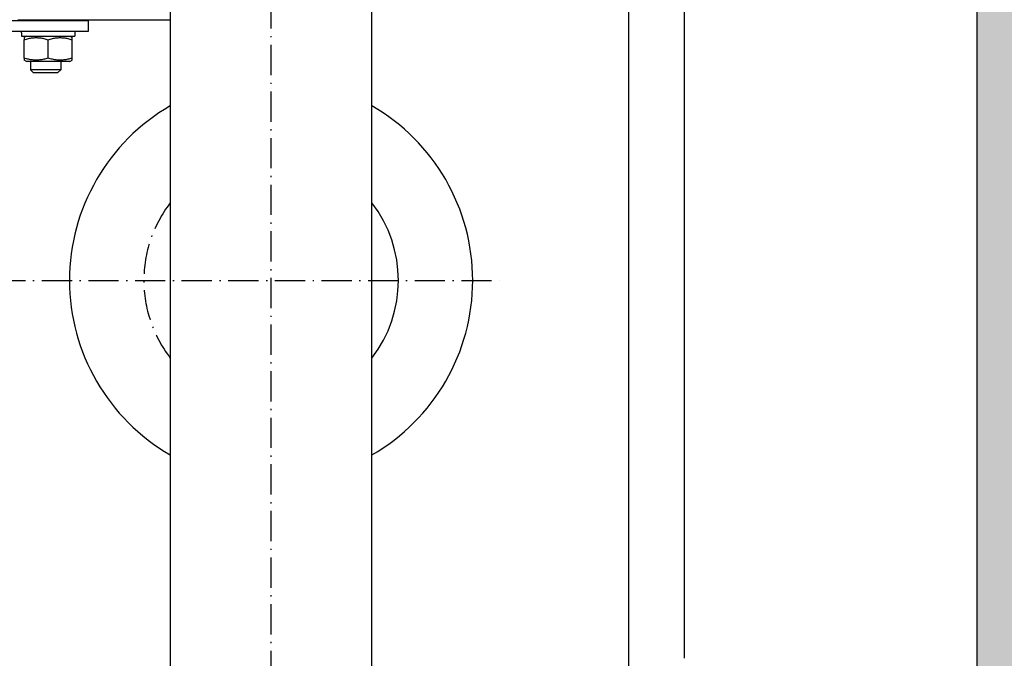
# Model space of a CAD drawing. Units: inches. Extents: x 12002 to 64908, y 12212 to 63079.
# Drawn here: x 19172 to 19563, y 34165 to 34419 of the extents above; entities that cross this region are included whole.
import ezdxf

# ---------------------------------------------------------------- set-up
doc = ezdxf.new("R2010")
doc.units = ezdxf.units.IN
doc.header["$MEASUREMENT"] = 0
doc.linetypes.add('ACAD_ISO10W100', pattern=[18.5, 12, -3, 0.5, -3])
doc.layers.add('ASSI', color=1, linetype='ACAD_ISO10W100')
doc.layers.add('CAMPITURE', color=1, linetype='Continuous')
doc.layers.add('QUOTE', color=1, linetype='Continuous', lineweight=15)
doc.styles.add('QUOTE', font='romans.shx', dxfattribs={"width": 0.8})
doc.dimstyles.new('GMV', dxfattribs={"dimscale": 10, "dimtxt": 4, "dimasz": 3, "dimexe": 2, "dimexo": 3, "dimgap": 1, "dimtad": 1, "dimdec": 1, "dimdsep": 46, "dimtxsty": 'QUOTE', "dimcen": 0, "dimclrt": 2, "dimadec": 0, "dimazin": 0, "dimtfac": 1, "dimtdec": 1, "dimtmove": 0, "dimatfit": 3, "dimfxl": 1, "dimtvp": 1, "dimtolj": 1, "dimarcsym": 0})

# ---------------------------------------------------------------- blocks, each defined once
blk = doc.blocks.new('*D3878')
at = {"layer": 'Defpoints', "color": 0}
for p in [(19312.21, 34615.03), (19324.71, 34015.03), (19856.83, 34015.03)]:
    blk.add_point(p, dxfattribs=at)
at = {"layer": 'QUOTE', "color": 0, "lineweight": -2}
for p, q in [((19342.21, 34615.03), (19876.83, 34615.03)), ((19856.83, 34585.03), (19856.83, 34045.03)), ((19354.71, 34015.03), (19876.83, 34015.03))]:
    blk.add_line(p, q, dxfattribs=at)
at = {"layer": 'QUOTE', "color": 0}
for points in [[(19861.83, 34585.03), (19851.83, 34585.03), (19856.83, 34615.03)], [(19851.83, 34045.03), (19861.83, 34045.03), (19856.83, 34015.03)]]:
    blk.add_solid(points, dxfattribs=at)
at = {"layer": 'QUOTE', "color": 2, "insert": (19826.83, 34315.03), "char_height": 30, "attachment_point": 5, "rotation": 90, "style": 'QUOTE'}
blk.add_mtext('Distance between guides \\A1;600', dxfattribs=at)

msp = doc.modelspace()

# ---------------------------------------------------------------- hatches: boundary and pattern name
at = {"layer": 'CAMPITURE'}
h = msp.add_hatch(dxfattribs=at)
h.set_pattern_fill('CONCRETE2', color=256, scale=150, style=0)
h.paths.add_polyline_path([(19702.20781, 33275.02573), (19702.20781, 35355.02573), (19182.20752, 35355.02573), (19182.20752, 35205.02573), (19552.20781, 35205.02573), (19552.20781, 33425.02573), (19182.20752, 33425.02573), (19182.20752, 33275.02573)])

# ---------------------------------------------------------------- linework, layer by layer
for p, q in [((19552.20781, 35205.02573), (19552.20781, 33425.02573)), ((19436.20781, 34165.02568), (19436.20781, 34683.27568)), ((19232.20748, 34495.02544), (19232.20814, 34135.02544)), ((19312.20814, 34135.02558), (19312.20748, 34495.02558)), ((19171.71762, 34418.52533), (19232.20762, 34418.52544)), ((19177.18123, 34418.34897), (19177.03847, 34418.02534)), ((19177.18123, 34418.52534), (19177.18123, 34418.34897)), ((19188.23402, 34418.34899), (19177.18123, 34418.34897)), ((19188.23402, 34418.52536), (19188.23402, 34418.34899)), ((19188.23402, 34418.34899), (19188.37678, 34418.02536)), ((19199.70762, 34418.02538), (19163.70762, 34418.02531)), ((19199.70763, 34414.02538), (19199.70762, 34418.02538)), ((19163.70763, 34414.02531), (19199.70763, 34414.02538)), ((19173.15763, 34413.29787), (19173.15764, 34411.92533)), ((19173.15764, 34411.92533), (19194.25764, 34411.92537)), ((19175.10764, 34411.92533), (19174.20764, 34411.40572)), ((19174.20764, 34411.40572), (19174.20764, 34410.55721)), ((19174.20765, 34403.29345), (19174.20764, 34410.55721)), ((19183.70765, 34403.29347), (19183.70764, 34410.55723)), ((19192.30764, 34411.92536), (19193.20764, 34411.40575)), ((19193.20764, 34410.55725), (19193.20764, 34411.40575)), ((19193.20765, 34403.29349), (19193.20764, 34410.55724)), ((19194.25763, 34414.02537), (19194.25764, 34411.92537)), ((19174.20765, 34403.29345), (19174.20765, 34402.44495)), ((19193.20765, 34402.44498), (19193.20765, 34403.29349)), ((19175.10765, 34401.92533), (19174.20765, 34402.44495)), ((19192.30765, 34401.92536), (19175.10765, 34401.92533)), ((19176.70765, 34401.92534), (19176.70766, 34398.59897)), ((19188.70765, 34401.92536), (19188.70766, 34398.599)), ((19192.30765, 34401.92536), (19193.20765, 34402.44498)), ((19188.70766, 34398.599), (19176.70766, 34398.59897)), ((19177.7812, 34397.52534), (19176.70766, 34398.59897)), ((19177.7812, 34397.52534), (19187.63412, 34397.52536)), ((19187.63412, 34397.52536), (19188.70766, 34398.599))]:
    msp.add_line(p, q)
at = {"linetype": 'Continuous'}
msp.add_line((19414.20781, 34015.02568), (19414.20781, 34615.02568), dxfattribs=at)
at = {"flags": 128}
for points in [[(19174.20764, 34410.55721), (19174.65661, 34410.70144), (19175.0907, 34410.83008), (19175.51175, 34410.94406), (19175.92144, 34411.04414), (19176.32133, 34411.13101), (19176.71286, 34411.20523), (19177.09738, 34411.26726), (19177.47616, 34411.31751), (19177.85043, 34411.35628), (19178.22134, 34411.3838), (19178.59004, 34411.40025), (19178.95764, 34411.40572), (19179.32523, 34411.40025), (19179.69393, 34411.38381), (19180.06485, 34411.35628), (19180.43911, 34411.31751), (19180.81789, 34411.26727), (19181.20241, 34411.20523), (19181.59394, 34411.13102), (19181.99383, 34411.04415), (19182.40353, 34410.94407), (19182.82458, 34410.8301), (19183.25867, 34410.70145), (19183.70764, 34410.55723)], [(19183.70764, 34410.55723), (19184.15661, 34410.70145), (19184.5907, 34410.8301), (19185.01175, 34410.94407), (19185.42144, 34411.04416), (19185.82133, 34411.13103), (19186.21286, 34411.20524), (19186.59738, 34411.26728), (19186.97616, 34411.31753), (19187.35043, 34411.35629), (19187.72134, 34411.38382), (19188.09004, 34411.40027), (19188.45764, 34411.40574), (19188.82523, 34411.40027), (19189.19393, 34411.38382), (19189.56485, 34411.3563), (19189.93911, 34411.31753), (19190.31789, 34411.26729), (19190.70241, 34411.20525), (19191.09394, 34411.13104), (19191.49383, 34411.04417), (19191.90353, 34410.94409), (19192.32458, 34410.83011), (19192.75867, 34410.70147), (19193.20764, 34410.55725)], [(19183.70765, 34403.29347), (19183.25868, 34403.14924), (19182.82459, 34403.0206), (19182.40354, 34402.90662), (19181.99385, 34402.80654), (19181.59396, 34402.71967), (19181.20243, 34402.64545), (19180.81791, 34402.58342), (19180.43913, 34402.53317), (19180.06486, 34402.4944), (19179.69395, 34402.46688), (19179.32525, 34402.45043), (19178.95765, 34402.44496), (19178.59006, 34402.45043), (19178.22136, 34402.46687), (19177.85044, 34402.4944), (19177.47618, 34402.53317), (19177.0974, 34402.58341), (19176.71288, 34402.64545), (19176.32135, 34402.71966), (19175.92146, 34402.80653), (19175.51176, 34402.90661), (19175.09071, 34403.02058), (19174.65662, 34403.14923), (19174.20765, 34403.29345)], [(19193.20765, 34403.29349), (19192.75868, 34403.14926), (19192.32459, 34403.02061), (19191.90354, 34402.90664), (19191.49385, 34402.80655), (19191.09396, 34402.71969), (19190.70243, 34402.64547), (19190.31791, 34402.58344), (19189.93913, 34402.53319), (19189.56486, 34402.49442), (19189.19395, 34402.46689), (19188.82525, 34402.45045), (19188.45765, 34402.44497), (19188.09006, 34402.45044), (19187.72136, 34402.46689), (19187.35044, 34402.49442), (19186.97618, 34402.53318), (19186.5974, 34402.58343), (19186.21288, 34402.64546), (19185.82135, 34402.71968), (19185.42146, 34402.80654), (19185.01176, 34402.90663), (19184.59071, 34403.0206), (19184.15662, 34403.14924), (19183.70765, 34403.29347)]]:
    msp.add_lwpolyline(points, dxfattribs=at)
msp.add_polyline3d([(19173.15659, 34413.29333, 0), (19173.15659, 34413.30333, 0), (19173.15659, 34413.31333, 0), (19173.15659, 34413.31333, 0), (19173.15659, 34413.32333, 0), (19173.15659, 34413.32333, 0), (19173.15659, 34413.33333, 0), (19173.15659, 34413.33333, 0), (19173.15659, 34413.34333, 0), (19173.15659, 34413.35333, 0), (19173.15659, 34413.35333, 0), (19173.15659, 34413.36333, 0), (19173.15659, 34413.36333, 0), (19173.15659, 34413.37333, 0), (19173.15659, 34413.37333, 0), (19173.15659, 34413.38333, 0), (19173.15659, 34413.39333, 0), (19173.15659, 34413.39333, 0), (19173.15659, 34413.40333, 0), (19173.15659, 34413.40333, 0), (19173.15659, 34413.41333, 0), (19173.15659, 34413.41333, 0), (19173.15659, 34413.42333, 0), (19173.15659, 34413.43333, 0), (19173.15659, 34413.43333, 0), (19173.15659, 34413.44333, 0), (19173.15659, 34413.44333, 0), (19173.15659, 34413.45333, 0), (19173.15659, 34413.45333, 0), (19173.15659, 34413.46333, 0), (19173.15659, 34413.47333, 0), (19173.15659, 34413.47333, 0), (19173.15659, 34413.48333, 0), (19173.15659, 34413.48333, 0), (19173.15659, 34413.49333, 0), (19173.15659, 34413.49333, 0), (19173.15659, 34413.50333, 0), (19173.15659, 34413.50333, 0), (19173.15659, 34413.51333, 0), (19173.15658, 34413.52333, 0), (19173.15658, 34413.52333, 0), (19173.15658, 34413.53333, 0), (19173.15658, 34413.53333, 0), (19173.15658, 34413.54333, 0), (19173.15658, 34413.54333, 0), (19173.15658, 34413.55333, 0), (19173.15658, 34413.56333, 0), (19173.15658, 34413.56333, 0), (19173.15658, 34413.57333, 0), (19173.15658, 34413.57333, 0), (19173.15658, 34413.58333, 0), (19173.15658, 34413.58333, 0), (19173.15658, 34413.59333, 0), (19173.15658, 34413.60333, 0), (19173.15658, 34413.60333, 0), (19173.15658, 34413.61333, 0), (19173.15658, 34413.61333, 0), (19173.15658, 34413.62333, 0), (19173.15658, 34413.62333, 0), (19173.15658, 34413.63333, 0), (19173.15658, 34413.64333, 0), (19173.15658, 34413.64333, 0), (19173.15658, 34413.65333, 0), (19173.15658, 34413.65333, 0), (19173.15658, 34413.66333, 0), (19173.15658, 34413.66333, 0), (19173.15658, 34413.67333, 0), (19173.15658, 34413.68333, 0), (19173.15658, 34413.68333, 0), (19173.15658, 34413.69333, 0), (19173.15658, 34413.69333, 0), (19173.15658, 34413.70333, 0), (19173.15658, 34413.70333, 0), (19173.15658, 34413.71333, 0), (19173.15658, 34413.72333, 0), (19173.15658, 34413.72333, 0), (19173.15658, 34413.73333, 0), (19173.15658, 34413.73333, 0), (19173.15658, 34413.74333, 0), (19173.15658, 34413.74333, 0), (19173.15658, 34413.75333, 0), (19173.15658, 34413.75333, 0), (19173.15658, 34413.76333, 0), (19173.15658, 34413.77333, 0), (19173.15658, 34413.77333, 0), (19173.15658, 34413.78333, 0), (19173.15658, 34413.78333, 0), (19173.15658, 34413.79333, 0), (19173.16658, 34413.79333, 0), (19173.16658, 34413.80333, 0), (19173.16658, 34413.81333, 0), (19173.16658, 34413.81333, 0), (19173.16658, 34413.82333, 0), (19173.16658, 34413.82333, 0), (19173.16658, 34413.83333, 0), (19173.16658, 34413.83333, 0), (19173.16658, 34413.84333, 0), (19173.16658, 34413.85333, 0), (19173.16658, 34413.85333, 0), (19173.16658, 34413.86333, 0), (19173.16658, 34413.86333, 0), (19173.16658, 34413.87333, 0), (19173.16658, 34413.87333, 0), (19173.16658, 34413.88333, 0), (19173.16658, 34413.89333, 0), (19173.16658, 34413.89333, 0), (19173.16658, 34413.90333, 0), (19173.16658, 34413.90333, 0), (19173.16658, 34413.91333, 0), (19173.16658, 34413.91333, 0), (19173.16658, 34413.92333, 0), (19173.16658, 34413.93333, 0), (19173.16658, 34413.93333, 0), (19173.16658, 34413.94333, 0), (19173.16658, 34413.94333, 0), (19173.16658, 34413.95333, 0), (19173.16658, 34413.95333, 0), (19173.16658, 34413.96333, 0), (19173.16658, 34413.97333, 0), (19173.16658, 34413.97333, 0), (19173.16658, 34413.98333, 0), (19173.16658, 34413.98333, 0), (19173.16658, 34413.99333, 0), (19173.16658, 34413.99333, 0), (19173.16658, 34414.00333, 0), (19173.16658, 34414.00333, 0), (19173.16658, 34414.01333, 0), (19173.16658, 34414.02333, 0), (19173.16658, 34414.02333, 0)])
for radius, start, end in [(80, 120.0001046, 240.0001046), (80, 300.0001046, 60.0001046), (50.5, 322.380348, 37.6198611)]:
    msp.add_arc((19272.20781, 34315.02551), radius, start, end)
at = {"layer": 'ASSI', "color": 3}
for p, q in [((19272.20781, 33860.02568), (19272.20781, 34770.02568)), ((19107.20781, 34315.02544), (19362.70781, 34315.02568))]:
    msp.add_line(p, q, dxfattribs=at)
msp.add_arc((19272.20781, 34315.02551), 50.5, 142.380348, 217.6198611, dxfattribs=at)

# ---------------------------------------------------------------- dimensions: what is measured, and where the dimension line sits
at = {"layer": 'QUOTE'}
dim = msp.add_linear_dim(base=(19856.82701, 34015.02568), p1=(19312.20781, 34615.02568), p2=(19324.70781, 34015.02568), angle=90, text='Distance between guides <>', dimstyle='GMV', override={"dimtxt": 3}, dxfattribs=at)
dim.commit()
dim.dimension.update_dxf_attribs({"geometry": '*D3878', "text_midpoint": (19856.82701, 34315.02568), "dimtype": 160})

doc.saveas('drawing.dxf')
